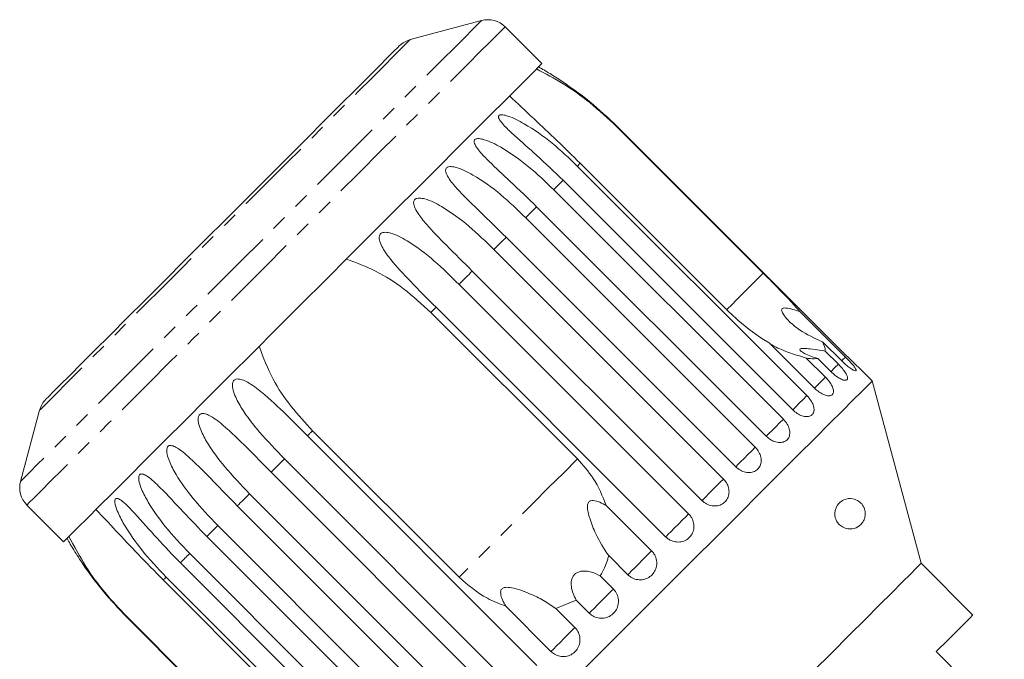
# Model space of a CAD drawing. Units: millimetres. Extents: x -415 to 1365, y -301 to 744.
# Drawn here: x -415 to -253, y 635 to 740 of the extents above; entities that cross this region are included whole.
import ezdxf

# ---------------------------------------------------------------- set-up
doc = ezdxf.new("R2010")
doc.units = ezdxf.units.MM
doc.header["$LTSCALE"] = 2
doc.linetypes.add('PHANTOM', pattern=[12.7, 6.35, -1.27, 1.27, -1.27, 1.27, -1.27])

msp = doc.modelspace()

# ---------------------------------------------------------------- linework, layer by layer
at = {"color": 7, "linetype": 'Continuous', "lineweight": 15}
for p, q in [((-338.72, 739.56), (-350.43, 736.42)), ((-328.81, 732.48), (-334.85, 738.52)), ((-316.54, 722.13), (-292.5, 698.09)), ((-278.81, 684.51), (-316.49, 722.18)), ((-298.5, 692.09), (-322.54, 716.13)), ((-323.01, 715.66), (-285.34, 677.98)), ((-287.67, 675.65), (-325.34, 713.33)), ((-326.88, 711.79), (-289.2, 674.12)), ((-292.01, 671.32), (-329.68, 708.99)), ((-331.48, 707.19), (-293.8, 669.52)), ((-297.01, 666.31), (-334.69, 703.98)), ((-336.7, 701.97), (-299.03, 664.29)), ((-302.56, 660.76), (-340.24, 698.44)), ((-342.42, 696.25), (-304.75, 658.58)), ((-347.04, 691.63), (-323, 667.59)), ((-308.52, 654.81), (-346.19, 692.48)), ((-286.43, 691.76), (-279, 684.32)), ((-279.62, 683.7), (-282.75, 686.83)), ((-284.1, 679.22), (-291.54, 686.66)), ((-282.32, 685.3), (-280.17, 683.15)), ((-285.43, 684.15), (-282.3, 681.02)), ((-281.4, 681.92), (-283.55, 684.08)), ((-274.61, 680.4), (-276.79, 682.58)), ((-266.59, 650.46), (-274.61, 680.4)), ((-411.24, 675.61), (-414.38, 663.9)), ((-342.41, 648.18), (-366.45, 672.22)), ((-367.3, 671.37), (-329.63, 633.7)), ((-333.4, 629.93), (-371.07, 667.6)), ((-373.25, 665.42), (-335.58, 627.74)), ((-339.11, 624.21), (-376.79, 661.88)), ((-413.34, 660.03), (-407.3, 654)), ((-378.8, 659.87), (-341.13, 622.19)), ((-318.25, 659.94), (-310.82, 652.51)), ((-344.34, 618.99), (-382.01, 656.66)), ((-383.81, 654.86), (-346.13, 617.19)), ((-348.94, 614.38), (-386.61, 652.06)), ((-314.73, 648.59), (-317.86, 651.72)), ((-388.15, 650.52), (-350.47, 612.85)), ((-258.1, 641.97), (-266.59, 650.46)), ((-352.8, 610.52), (-390.48, 648.19)), ((-319.24, 648.38), (-317.09, 646.23)), ((-390.95, 647.72), (-366.91, 623.68)), ((-327.33, 636), (-334.76, 643.43)), ((-326.54, 643.04), (-323.2, 644.42)), ((-321.05, 642.27), (-323.2, 644.42)), ((-397, 641.67), (-359.33, 603.99)), ((-372.91, 617.68), (-396.95, 641.72)), ((-326.54, 643.04), (-323.41, 639.91)), ((-252.94, 624.79), (-264.11, 635.96))]:
    msp.add_line(p, q, dxfattribs=at)
at = {"color": 8, "linetype": 'PHANTOM', "lineweight": 0, "flags": 128}
for points in [[(-338.72, 739.56), (-338.82, 739.45), (-339.32, 738.95), (-340.21, 738.07), (-341.48, 736.79), (-343.13, 735.15), (-345.13, 733.15), (-347.46, 730.81), (-350.1, 728.17), (-353.02, 725.25), (-356.19, 722.08), (-359.58, 718.69), (-363.14, 715.13), (-366.85, 711.42), (-370.66, 707.61), (-374.54, 703.73), (-378.43, 699.84), (-382.31, 695.96), (-386.12, 692.15), (-389.83, 688.44), (-393.41, 684.87), (-396.8, 681.47), (-399.98, 678.3), (-402.91, 675.37), (-405.56, 672.72), (-407.9, 670.37), (-409.91, 668.36), (-411.57, 666.71), (-412.85, 665.42), (-413.75, 664.52), (-414.26, 664.01), (-414.38, 663.9)], [(-334.85, 738.52), (-334.92, 738.46), (-335.34, 738.03), (-336.17, 737.2), (-337.39, 735.99), (-338.98, 734.39), (-340.93, 732.44), (-343.22, 730.15), (-345.83, 727.54), (-348.73, 724.64), (-351.89, 721.48), (-355.28, 718.09), (-358.86, 714.51), (-362.6, 710.77), (-366.45, 706.92), (-370.39, 702.98), (-374.36, 699.01), (-378.33, 695.04), (-382.25, 691.12), (-386.1, 687.28), (-389.81, 683.56), (-393.37, 680), (-396.73, 676.64), (-399.86, 673.51), (-402.72, 670.65), (-405.29, 668.08), (-407.54, 665.83), (-409.45, 663.93), (-410.99, 662.38), (-412.15, 661.22), (-412.93, 660.45), (-413.3, 660.07), (-413.34, 660.03)], [(-350.43, 736.42), (-350.54, 736.31), (-351.03, 735.82), (-351.91, 734.94), (-353.17, 733.68), (-354.78, 732.06), (-356.74, 730.1), (-359.01, 727.83), (-361.57, 725.28), (-364.38, 722.47), (-367.4, 719.45), (-370.6, 716.25), (-373.93, 712.92), (-377.35, 709.5), (-380.81, 706.03), (-384.28, 702.57), (-387.7, 699.15), (-391.03, 695.81), (-394.23, 692.61), (-397.25, 689.59), (-400.06, 686.78), (-402.62, 684.22), (-404.9, 681.95), (-406.86, 679.99), (-408.48, 678.36), (-409.74, 677.1), (-410.63, 676.22), (-411.12, 675.72), (-411.24, 675.61)], [(-316.49, 722.18), (-316.49, 722.18), (-316.5, 722.17), (-316.51, 722.16), (-316.51, 722.16), (-316.52, 722.15), (-316.53, 722.14), (-316.53, 722.14), (-316.54, 722.13)], [(-322.54, 716.13), (-322.6, 716.07), (-322.66, 716.02), (-322.71, 715.96), (-322.77, 715.9), (-322.83, 715.84), (-322.89, 715.78), (-322.95, 715.72), (-323.01, 715.66)], [(-325.34, 713.33), (-325.53, 713.14), (-325.72, 712.95), (-325.91, 712.77), (-326.1, 712.57), (-326.29, 712.38), (-326.48, 712.19), (-326.68, 711.99), (-326.88, 711.79)], [(-329.68, 708.99), (-329.9, 708.77), (-330.12, 708.55), (-330.34, 708.33), (-330.57, 708.1), (-330.79, 707.88), (-331.02, 707.65), (-331.25, 707.42), (-331.48, 707.19)], [(-334.69, 703.98), (-334.93, 703.74), (-335.18, 703.49), (-335.43, 703.24), (-335.69, 702.99), (-335.94, 702.73), (-336.19, 702.48), (-336.45, 702.22), (-336.7, 701.97)], [(-340.24, 698.44), (-340.51, 698.17), (-340.78, 697.89), (-341.05, 697.62), (-341.32, 697.35), (-341.59, 697.08), (-341.87, 696.8), (-342.14, 696.53), (-342.42, 696.25)], [(-292.5, 698.09), (-294.18, 696.41), (-295.62, 694.96), (-296.81, 693.77), (-297.73, 692.85), (-298.37, 692.22), (-298.5, 692.09)], [(-346.19, 692.48), (-346.3, 692.37), (-346.4, 692.27), (-346.51, 692.16), (-346.61, 692.06), (-346.72, 691.95), (-346.83, 691.84), (-346.93, 691.74), (-347.04, 691.63)], [(-279, 684.32), (-279.6, 683.73), (-279.62, 683.7)], [(-280.17, 683.15), (-280.8, 682.53), (-281.35, 681.97), (-281.4, 681.92)], [(-282.3, 681.02), (-282.94, 680.38), (-283.54, 679.78), (-284.05, 679.27), (-284.1, 679.22)], [(-285.34, 677.98), (-285.97, 677.35), (-286.6, 676.72), (-287.16, 676.16), (-287.61, 675.71), (-287.67, 675.65)], [(-289.2, 674.12), (-289.82, 673.5), (-290.45, 672.87), (-291.06, 672.26), (-291.57, 671.75), (-291.95, 671.37), (-292.01, 671.32)], [(-366.45, 672.22), (-366.56, 672.12), (-366.66, 672.01), (-366.77, 671.9), (-366.88, 671.8), (-366.98, 671.69), (-367.09, 671.58), (-367.19, 671.48), (-367.3, 671.37)], [(-293.8, 669.52), (-294.38, 668.94), (-295.02, 668.3), (-295.64, 667.68), (-296.21, 667.11), (-296.66, 666.66), (-296.96, 666.36), (-297.01, 666.31)], [(-371.07, 667.6), (-371.35, 667.32), (-371.62, 667.05), (-371.9, 666.78), (-372.17, 666.5), (-372.44, 666.23), (-372.71, 665.96), (-372.98, 665.69), (-373.25, 665.42)], [(-323, 667.59), (-325.3, 665.28), (-327.71, 662.88), (-330.19, 660.4), (-332.7, 657.88), (-335.22, 655.37), (-337.7, 652.89), (-340.1, 650.48), (-342.41, 648.18)], [(-299.03, 664.29), (-299.56, 663.76), (-300.17, 663.15), (-300.81, 662.51), (-301.41, 661.91), (-301.93, 661.39), (-302.32, 661.01), (-302.53, 660.79), (-302.56, 660.76)], [(-376.79, 661.88), (-377.04, 661.63), (-377.3, 661.37), (-377.55, 661.12), (-377.8, 660.87), (-378.06, 660.62), (-378.31, 660.36), (-378.56, 660.12), (-378.8, 659.87)], [(-304.75, 658.58), (-305.22, 658.11), (-305.79, 657.53), (-306.42, 656.9), (-307.05, 656.27), (-307.62, 655.7), (-308.08, 655.24), (-308.39, 654.93), (-308.52, 654.81)], [(-382.01, 656.66), (-382.24, 656.43), (-382.47, 656.2), (-382.7, 655.98), (-382.92, 655.75), (-383.15, 655.53), (-383.37, 655.3), (-383.59, 655.08), (-383.81, 654.86)], [(-386.61, 652.06), (-386.81, 651.86), (-387.01, 651.67), (-387.2, 651.47), (-387.39, 651.28), (-387.58, 651.09), (-387.77, 650.9), (-387.96, 650.71), (-388.15, 650.52)], [(-310.82, 652.51), (-311.21, 652.11), (-311.74, 651.58), (-312.35, 650.97), (-312.99, 650.34), (-313.59, 649.73), (-314.12, 649.21), (-314.51, 648.81), (-314.73, 648.59)], [(-390.48, 648.19), (-390.54, 648.13), (-390.6, 648.07), (-390.66, 648.01), (-390.72, 647.95), (-390.78, 647.9), (-390.83, 647.84), (-390.89, 647.78), (-390.95, 647.72)], [(-317.09, 646.23), (-317.4, 645.92), (-317.87, 645.45), (-318.44, 644.88), (-319.07, 644.25), (-319.7, 643.62), (-320.27, 643.05), (-320.74, 642.58), (-321.05, 642.27)], [(-396.95, 641.72), (-396.96, 641.71), (-396.96, 641.71), (-396.97, 641.7), (-396.98, 641.69), (-396.98, 641.69), (-396.99, 641.68), (-397, 641.68), (-397, 641.67)], [(-323.41, 639.91), (-323.63, 639.69), (-324.02, 639.3), (-324.55, 638.77), (-325.15, 638.17), (-325.79, 637.53), (-326.4, 636.92), (-326.93, 636.39), (-327.33, 636)]]:
    msp.add_lwpolyline(points, dxfattribs=at)
at = {"color": 7, "linetype": 'Continuous', "lineweight": 15, "flags": 128}
for points in [[(-352.22, 735.38), (-352.22, 735.38), (-352.46, 735.15), (-353.1, 734.51), (-354.13, 733.47), (-355.55, 732.06), (-357.32, 730.28), (-359.43, 728.17), (-361.85, 725.75), (-364.54, 723.07), (-367.46, 720.14), (-370.57, 717.03), (-373.84, 713.76), (-377.21, 710.4), (-380.63, 706.97), (-384.06, 703.54), (-387.45, 700.15), (-390.76, 696.84), (-393.93, 693.67), (-396.92, 690.68), (-399.69, 687.91), (-402.21, 685.4), (-404.42, 683.18), (-406.31, 681.29), (-407.85, 679.75), (-409.02, 678.58), (-409.79, 677.81), (-410.17, 677.44), (-410.2, 677.4)], [(-328.81, 732.48), (-328.88, 732.42), (-329.31, 731.99), (-330.13, 731.16), (-331.35, 729.95), (-332.94, 728.36), (-334.89, 726.4), (-337.19, 724.11), (-339.8, 721.5), (-342.7, 718.6), (-345.86, 715.44), (-349.24, 712.05), (-352.83, 708.47), (-356.56, 704.74), (-360.42, 700.88), (-364.35, 696.95), (-368.32, 692.98), (-372.29, 689.01), (-376.22, 685.08), (-380.06, 681.24), (-383.78, 677.52), (-387.33, 673.96), (-390.69, 670.6), (-393.82, 667.48), (-396.68, 664.61), (-399.25, 662.05), (-401.5, 659.8), (-403.41, 657.89), (-404.95, 656.35), (-406.12, 655.18), (-406.89, 654.41), (-407.27, 654.03), (-407.3, 654)], [(-274.61, 680.4), (-274.81, 680.2), (-275.41, 679.6), (-276.4, 678.61), (-277.78, 677.24), (-279.52, 675.5), (-281.62, 673.4), (-284.04, 670.97), (-286.77, 668.24), (-289.79, 665.23), (-293.05, 661.97), (-296.53, 658.49), (-300.19, 654.82), (-304, 651.01), (-307.92, 647.1), (-311.91, 643.11), (-315.92, 639.09), (-319.93, 635.09), (-323.89, 631.13)], [(-266.59, 650.46), (-266.79, 650.26), (-267.38, 649.67), (-268.36, 648.69), (-269.71, 647.34), (-271.42, 645.63), (-273.45, 643.59), (-275.8, 641.25), (-278.41, 638.64), (-281.26, 635.79), (-284.31, 632.74)], [(-264.11, 635.96), (-262.17, 637.9), (-260.59, 639.49), (-259.38, 640.7), (-258.57, 641.51), (-258.16, 641.92), (-258.1, 641.97)]]:
    msp.add_lwpolyline(points, dxfattribs=at)
at = {"color": 7, "linetype": 'Continuous', "lineweight": 15}
for centre, radius, start, end in [((-337.68, 735.69), 4, 45, 105), ((-349.39, 732.55), 4, 105, 135), ((-356.74, 681.93), 57, 60.2089, 61.3021), ((-407.37, 674.57), 4, 135, 165), ((-410.51, 662.86), 4, 165, 225), ((-356.74, 681.93), 57, 208.6979, 209.7883)]:
    msp.add_arc(centre, radius, start, end, dxfattribs=at)
for points, knots in [([(-329.69, 731.61), (-328.23, 730.84), (-325.26, 729.28), (-320.76, 726.08), (-317.99, 723.48), (-316.54, 722.13)], [0, 0, 0, 0, 0.315623, 0.642623, 1, 1, 1, 1]), ([(-316.49, 722.18), (-317.95, 723.56), (-320.58, 726.04), (-324.15, 728.67), (-326.46, 730.2), (-327.56, 730.88), (-328.1, 731.2), (-328.34, 731.35), (-328.44, 731.4), (-328.43, 731.4), (-328.43, 731.39)], [0, 0, 0, 0, 0.377378, 0.681808, 0.834118, 0.910381, 0.943587, 0.97715, 0.994135, 1, 1, 1, 1]), ([(-322.54, 716.13), (-323.8, 717.37), (-326.34, 719.88), (-330.34, 723.61), (-332.82, 725.96), (-334.12, 727.18)], [0, 0, 0, 0, 0.318504, 0.644187, 1, 1, 1, 1]), ([(-325.34, 713.33), (-326.78, 714.72), (-329.39, 717.23), (-332.72, 720.11), (-334.7, 721.96), (-335.54, 722.9), (-335.87, 723.43), (-335.97, 723.73), (-335.91, 723.94), (-335.79, 724.04), (-335.56, 724.1), (-335.1, 724.08), (-333.75, 723.7), (-330.93, 722.23), (-327.06, 719.52), (-324.36, 716.95), (-323.01, 715.66)], [0, 0, 0, 0, 0.188725, 0.340969, 0.417139, 0.455278, 0.471884, 0.488669, 0.497163, 0.505695, 0.513718, 0.527701, 0.555423, 0.649395, 0.824454, 1, 1, 1, 1]), ([(-329.68, 708.99), (-331.12, 710.39), (-333.71, 712.91), (-336.96, 715.86), (-338.85, 717.81), (-339.62, 718.82), (-339.9, 719.39), (-339.97, 719.73), (-339.88, 719.97), (-339.73, 720.09), (-339.48, 720.17), (-338.99, 720.18), (-337.61, 719.85), (-334.77, 718.39), (-330.91, 715.67), (-328.22, 713.09), (-326.88, 711.79)], [0, 0, 0, 0, 0.188725, 0.340969, 0.417138, 0.455278, 0.471883, 0.488669, 0.497163, 0.505695, 0.513717, 0.5277, 0.555423, 0.649394, 0.824453, 1, 1, 1, 1]), ([(-334.69, 703.98), (-336.12, 705.39), (-338.7, 707.92), (-341.86, 710.96), (-343.67, 712.99), (-344.37, 714.07), (-344.61, 714.69), (-344.64, 715.06), (-344.53, 715.32), (-344.36, 715.47), (-344.09, 715.57), (-343.58, 715.59), (-342.17, 715.29), (-339.33, 713.83), (-335.5, 711.08), (-332.82, 708.49), (-331.48, 707.19)], [0, 0, 0, 0, 0.188724, 0.340969, 0.417139, 0.455278, 0.471884, 0.488669, 0.497163, 0.505695, 0.513717, 0.5277, 0.555423, 0.649394, 0.824453, 1, 1, 1, 1]), ([(-340.24, 698.44), (-341.66, 699.85), (-344.23, 702.39), (-347.31, 705.51), (-349.03, 707.64), (-349.67, 708.77), (-349.87, 709.43), (-349.88, 709.83), (-349.74, 710.11), (-349.56, 710.27), (-349.27, 710.39), (-348.74, 710.43), (-347.32, 710.14), (-344.5, 708.66), (-340.71, 705.87), (-338.04, 703.27), (-336.7, 701.97)], [0, 0, 0, 0, 0.188725, 0.340969, 0.417139, 0.455278, 0.471884, 0.488668, 0.497162, 0.505695, 0.513717, 0.5277, 0.555423, 0.649394, 0.824453, 1, 1, 1, 1]), ([(-346.19, 692.48), (-347.61, 693.9), (-350.17, 696.46), (-353.16, 699.66), (-354.79, 701.87), (-355.38, 703.06), (-355.55, 703.75), (-355.53, 704.17), (-355.38, 704.47), (-355.19, 704.64), (-354.89, 704.77), (-354.36, 704.82), (-352.93, 704.53), (-350.15, 703.01), (-346.41, 700.17), (-343.75, 697.56), (-342.42, 696.25)], [0, 0, 0, 0, 0.188724, 0.340969, 0.417139, 0.455278, 0.471884, 0.488669, 0.497163, 0.505695, 0.513717, 0.5277, 0.555423, 0.649394, 0.824453, 1, 1, 1, 1]), ([(-360.9, 700.4), (-359.27, 699.8), (-355.97, 698.57), (-351.3, 695.54), (-348.5, 692.97), (-347.04, 691.63)], [0, 0, 0, 0, 0.315623, 0.642622, 1, 1, 1, 1]), ([(-286.43, 691.76), (-286.63, 691.98), (-287.94, 693.43), (-290, 695.58), (-291.91, 697.49), (-292.5, 698.09)], [0, 0, 0, 0, 0.108597, 0.721507, 1, 1, 1, 1]), ([(-298.5, 692.09), (-297.89, 691.51), (-295.8, 689.5), (-293.36, 687.74), (-291.63, 686.71), (-291.54, 686.66)], [0, 0, 0, 0, 0.2763121, 0.9603208, 1, 1, 1, 1]), ([(-282.75, 686.83), (-284.07, 687.41), (-286.2, 688.35), (-288.11, 690), (-289.02, 691.05), (-289.39, 691.62), (-289.49, 692.01), (-289.46, 692.2), (-289.34, 692.32), (-289.11, 692.38), (-288.57, 692.37), (-287.64, 692.14), (-286.84, 691.89), (-286.43, 691.76)], [0, 0, 0, 0, 0.33568, 0.543246, 0.618233, 0.693603, 0.722977, 0.743043, 0.763259, 0.781025, 0.813191, 0.903302, 1, 1, 1, 1]), ([(-282.32, 685.3), (-282.32, 685.33), (-282.32, 685.76), (-282.54, 686.31), (-282.75, 686.83)], [0, 0, 0, 0, 0.0715073, 1, 1, 1, 1]), ([(-366.45, 672.22), (-367.65, 673.52), (-370.08, 676.14), (-373.2, 680.75), (-374.53, 684.25), (-375.22, 686.08)], [0, 0, 0, 0, 0.318503, 0.644187, 1, 1, 1, 1]), ([(-291.3, 686.42), (-290.99, 686.26), (-289.98, 685.71), (-287.98, 684.92), (-286.29, 684.41), (-285.43, 684.15)], [0, 0, 0, 0, 0.177624, 0.58239, 1, 1, 1, 1]), ([(-283.55, 684.08), (-284.33, 684.33), (-285.46, 684.69), (-286.32, 685.24), (-286.53, 685.5), (-286.49, 685.65), (-286.24, 685.73), (-285.7, 685.75), (-284.56, 685.64), (-283.34, 685.46), (-282.49, 685.33), (-282.32, 685.3)], [0, 0, 0, 0, 0.273227, 0.391212, 0.448412, 0.506086, 0.557101, 0.625397, 0.738151, 0.947795, 1, 1, 1, 1]), ([(-285.43, 684.15), (-285.22, 684.11), (-284.49, 683.99), (-283.94, 684.04), (-283.55, 684.08)], [0, 0, 0, 0, 0.296027, 1, 1, 1, 1]), ([(-279.62, 683.7), (-279.39, 683.48), (-278.93, 683.04), (-278.26, 682.5), (-277.7, 682.15), (-277.34, 682), (-277.2, 682.08), (-277.3, 682.36), (-277.63, 682.83), (-278.14, 683.43), (-278.63, 683.95), (-278.93, 684.25), (-279, 684.32)], [0, 0, 0, 0, 0.108487, 0.21699, 0.325106, 0.432315, 0.538635, 0.644516, 0.750625, 0.857501, 0.965312, 1, 1, 1, 1]), ([(-278.81, 684.51), (-278.59, 684.28), (-278.13, 683.83), (-277.51, 683.24), (-277.05, 682.81), (-276.79, 682.58), (-276.79, 682.58), (-276.79, 682.58)], [0, 0, 0, 0, 0.217074, 0.434177, 0.650508, 0.86502, 1, 1, 1, 1]), ([(-281.4, 681.92), (-281.16, 681.71), (-280.69, 681.27), (-279.97, 680.79), (-279.34, 680.51), (-278.88, 680.46), (-278.64, 680.64), (-278.64, 681.02), (-278.88, 681.57), (-279.34, 682.23), (-279.81, 682.78), (-280.1, 683.08), (-280.17, 683.15)], [0, 0, 0, 0, 0.108488, 0.216991, 0.325107, 0.432315, 0.538635, 0.644515, 0.750624, 0.857497, 0.965312, 1, 1, 1, 1]), ([(-371.07, 667.6), (-372.46, 669.04), (-374.97, 671.65), (-377.68, 675.14), (-379.07, 677.59), (-379.53, 678.91), (-379.63, 679.67), (-379.58, 680.12), (-379.42, 680.44), (-379.22, 680.61), (-378.94, 680.72), (-378.44, 680.73), (-377.15, 680.31), (-374.65, 678.51), (-371.22, 675.36), (-368.61, 672.7), (-367.3, 671.37)], [0, 0, 0, 0, 0.188725, 0.340969, 0.417139, 0.455278, 0.471884, 0.488669, 0.497162, 0.505695, 0.513717, 0.527701, 0.555423, 0.649395, 0.824453, 1, 1, 1, 1]), ([(-284.1, 679.22), (-283.86, 679), (-283.39, 678.57), (-282.62, 678.14), (-281.92, 677.93), (-281.36, 677.98), (-281.02, 678.25), (-280.93, 678.73), (-281.1, 679.36), (-281.49, 680.08), (-281.94, 680.65), (-282.23, 680.95), (-282.3, 681.02)], [0, 0, 0, 0, 0.108488, 0.216991, 0.325107, 0.432315, 0.538635, 0.644516, 0.750622, 0.857498, 0.96531, 1, 1, 1, 1]), ([(-287.67, 675.65), (-287.43, 675.44), (-286.95, 675.02), (-286.13, 674.63), (-285.36, 674.49), (-284.72, 674.61), (-284.3, 674.98), (-284.12, 675.55), (-284.21, 676.25), (-284.55, 677.02), (-284.98, 677.61), (-285.27, 677.91), (-285.34, 677.98)], [0, 0, 0, 0, 0.108488, 0.216992, 0.325108, 0.432316, 0.538636, 0.644516, 0.750625, 0.857498, 0.965313, 1, 1, 1, 1]), ([(-376.79, 661.88), (-378.17, 663.33), (-380.68, 665.95), (-383.33, 669.49), (-384.69, 671.97), (-385.14, 673.3), (-385.24, 674.05), (-385.2, 674.5), (-385.05, 674.8), (-384.87, 674.96), (-384.6, 675.05), (-384.13, 675.04), (-382.9, 674.56), (-380.5, 672.66), (-377.16, 669.42), (-374.56, 666.75), (-373.25, 665.42)], [0, 0, 0, 0, 0.188725, 0.34097, 0.417139, 0.455278, 0.471884, 0.488669, 0.497163, 0.505695, 0.513718, 0.527701, 0.555423, 0.649395, 0.824453, 1, 1, 1, 1]), ([(-292.01, 671.32), (-291.76, 671.11), (-291.28, 670.69), (-290.42, 670.34), (-289.59, 670.26), (-288.88, 670.46), (-288.37, 670.9), (-288.12, 671.55), (-288.14, 672.32), (-288.43, 673.13), (-288.84, 673.74), (-289.13, 674.04), (-289.2, 674.12)], [0, 0, 0, 0, 0.108488, 0.216991, 0.325107, 0.432316, 0.538636, 0.644516, 0.750624, 0.857499, 0.965311, 1, 1, 1, 1]), ([(-382.01, 656.66), (-383.39, 658.11), (-385.89, 660.74), (-388.5, 664.32), (-389.84, 666.82), (-390.3, 668.14), (-390.41, 668.88), (-390.38, 669.32), (-390.25, 669.6), (-390.08, 669.75), (-389.84, 669.82), (-389.4, 669.77), (-388.24, 669.22), (-385.94, 667.22), (-382.69, 663.89), (-380.1, 661.21), (-378.8, 659.87)], [0, 0, 0, 0, 0.188725, 0.34097, 0.417139, 0.455279, 0.471884, 0.488669, 0.497163, 0.505695, 0.513718, 0.527701, 0.555423, 0.649394, 0.824453, 1, 1, 1, 1]), ([(-297.01, 666.31), (-296.77, 666.1), (-296.28, 665.69), (-295.39, 665.37), (-294.51, 665.34), (-293.74, 665.6), (-293.16, 666.12), (-292.84, 666.83), (-292.8, 667.66), (-293.05, 668.52), (-293.45, 669.14), (-293.73, 669.44), (-293.8, 669.52)], [0, 0, 0, 0, 0.108488, 0.216991, 0.325106, 0.432315, 0.538635, 0.644516, 0.750623, 0.857499, 0.965311, 1, 1, 1, 1]), ([(-318.25, 659.94), (-318.88, 661.48), (-320.02, 664.3), (-322.07, 666.56), (-323, 667.59)], [0, 0, 0, 0, 0.5447608, 1, 1, 1, 1]), ([(-386.61, 652.06), (-387.99, 653.51), (-390.48, 656.15), (-393.06, 659.76), (-394.4, 662.26), (-394.87, 663.57), (-395, 664.29), (-394.99, 664.71), (-394.88, 664.97), (-394.74, 665.09), (-394.51, 665.14), (-394.11, 665.06), (-393.03, 664.43), (-390.85, 662.31), (-387.68, 658.9), (-385.1, 656.21), (-383.81, 654.86)], [0, 0, 0, 0, 0.188724, 0.340969, 0.417139, 0.455278, 0.471883, 0.488668, 0.497162, 0.505695, 0.513717, 0.5277, 0.555423, 0.649394, 0.824453, 1, 1, 1, 1]), ([(-302.56, 660.76), (-302.31, 660.56), (-301.82, 660.14), (-300.9, 659.86), (-299.99, 659.86), (-299.16, 660.17), (-298.53, 660.75), (-298.15, 661.51), (-298.07, 662.39), (-298.29, 663.28), (-298.67, 663.91), (-298.96, 664.22), (-299.03, 664.29)], [0, 0, 0, 0, 0.108488, 0.21699, 0.325108, 0.432316, 0.538634, 0.644516, 0.750622, 0.857498, 0.965312, 1, 1, 1, 1]), ([(-390.48, 648.19), (-391.85, 649.65), (-394.34, 652.29), (-396.9, 655.92), (-398.25, 658.41), (-398.75, 659.69), (-398.9, 660.39), (-398.92, 660.78), (-398.84, 661.02), (-398.71, 661.11), (-398.52, 661.14), (-398.16, 661.01), (-397.16, 660.3), (-395.09, 658.07), (-392.01, 654.57), (-389.44, 651.87), (-388.15, 650.52)], [0, 0, 0, 0, 0.188725, 0.340969, 0.417139, 0.455278, 0.471884, 0.488668, 0.497163, 0.505695, 0.513717, 0.5277, 0.555423, 0.649394, 0.824453, 1, 1, 1, 1]), ([(-276.81, 660.63), (-276.6, 660.46), (-276.3, 660.21), (-275.98, 659.66), (-275.82, 659.22), (-275.75, 658.76), (-275.76, 658.28), (-275.9, 657.65), (-276.36, 656.84), (-277.27, 656.18), (-278.42, 656.01), (-279.43, 656.32), (-280.08, 656.83), (-280.47, 657.39), (-280.69, 657.94), (-280.77, 658.49), (-280.73, 659.06), (-280.54, 659.69), (-280.06, 660.41), (-279.11, 661.05), (-277.95, 661.22), (-277.13, 660.8), (-276.81, 660.63)], [0, 0, 0, 0, 0.054748, 0.076135, 0.097714, 0.117199, 0.134545, 0.164251, 0.217271, 0.315522, 0.42058, 0.489579, 0.537478, 0.568935, 0.593434, 0.618084, 0.639642, 0.669089, 0.714159, 0.792245, 0.918821, 1, 1, 1, 1]), ([(-402, 659.3), (-400.92, 658.15), (-398.72, 655.82), (-395.01, 651.83), (-392.34, 649.13), (-390.95, 647.72)], [0, 0, 0, 0, 0.315624, 0.642623, 1, 1, 1, 1]), ([(-317.86, 651.72), (-318.61, 652.87), (-319.82, 654.73), (-320.82, 657.3), (-321.24, 658.83), (-321.37, 659.64), (-321.3, 660.2), (-321.18, 660.48), (-321, 660.66), (-320.73, 660.77), (-320.15, 660.79), (-319.27, 660.5), (-318.6, 660.13), (-318.25, 659.94)], [0, 0, 0, 0, 0.335768, 0.543259, 0.618241, 0.693604, 0.72298, 0.743044, 0.76326, 0.781026, 0.813193, 0.903309, 1, 1, 1, 1]), ([(-308.52, 654.81), (-308.35, 654.66), (-307.95, 654.31), (-307.14, 653.98), (-306.19, 653.91), (-305.29, 654.16), (-304.55, 654.7), (-304.04, 655.45), (-303.83, 656.34), (-303.93, 657.26), (-304.27, 658.04), (-304.61, 658.42), (-304.75, 658.58)], [0, 0, 0, 0, 0.074145, 0.182837, 0.291153, 0.398643, 0.505188, 0.611115, 0.717056, 0.823624, 0.931124, 1, 1, 1, 1]), ([(-396.95, 641.72), (-398.16, 643.01), (-400.61, 645.61), (-403.88, 650.07), (-405.55, 653.22), (-406.43, 654.87)], [0, 0, 0, 0, 0.318503, 0.644189, 1, 1, 1, 1]), ([(-406.21, 653.61), (-406.21, 653.61), (-406.21, 653.61), (-406.15, 653.5), (-405.97, 653.2), (-405.32, 652.13), (-403.65, 649.53), (-400.85, 645.74), (-398.29, 643.04), (-397, 641.67)], [0, 0, 0, 0, 0.011231, 0.027281, 0.055256, 0.110718, 0.298721, 0.646044, 1, 1, 1, 1]), ([(-319.24, 648.38), (-318.77, 649.28), (-318.22, 650.36), (-317.91, 651.53), (-317.86, 651.72)], [0, 0, 0, 0, 0.83463, 1, 1, 1, 1]), ([(-314.73, 648.59), (-314.57, 648.45), (-314.16, 648.09), (-313.34, 647.77), (-312.38, 647.72), (-311.46, 647.99), (-310.7, 648.55), (-310.17, 649.33), (-309.93, 650.24), (-310.01, 651.18), (-310.34, 651.96), (-310.68, 652.35), (-310.82, 652.51)], [0, 0, 0, 0, 0.074146, 0.182837, 0.291153, 0.398642, 0.505188, 0.611116, 0.717055, 0.823623, 0.931125, 1, 1, 1, 1]), ([(-342.41, 648.18), (-340.93, 646.9), (-338.62, 644.89), (-335.78, 643.82), (-334.76, 643.43)], [0, 0, 0, 0, 0.638953, 1, 1, 1, 1]), ([(-323.2, 644.42), (-323.54, 645.12), (-324.03, 646.12), (-324.03, 647.53), (-323.78, 648.24), (-323.45, 648.69), (-322.95, 649.02), (-322.23, 649.22), (-321.03, 649.17), (-320, 648.81), (-319.36, 648.45), (-319.24, 648.38)], [0, 0, 0, 0, 0.273249, 0.391228, 0.448424, 0.506095, 0.557109, 0.625409, 0.738172, 0.947835, 1, 1, 1, 1]), ([(-334.76, 643.43), (-334.94, 643.76), (-335.31, 644.43), (-335.6, 645.28), (-335.59, 645.87), (-335.5, 646.14), (-335.34, 646.33), (-335.09, 646.46), (-334.58, 646.56), (-333.06, 646.35), (-330.96, 645.55), (-328.49, 644.41), (-327.19, 643.5), (-326.54, 643.04)], [0, 0, 0, 0, 0.091916, 0.18446, 0.213587, 0.234932, 0.252818, 0.270682, 0.298836, 0.36956, 0.605463, 0.802928, 1, 1, 1, 1]), ([(-321.05, 642.27), (-320.8, 642.07), (-320.31, 641.66), (-319.36, 641.4), (-318.4, 641.45), (-317.51, 641.83), (-316.8, 642.47), (-316.35, 643.31), (-316.2, 644.25), (-316.37, 645.2), (-316.73, 645.85), (-317.02, 646.16), (-317.09, 646.23)], [0, 0, 0, 0, 0.108488, 0.21699, 0.325106, 0.432314, 0.538634, 0.644515, 0.750625, 0.857498, 0.965314, 1, 1, 1, 1]), ([(-327.33, 636), (-327.08, 635.79), (-326.58, 635.38), (-325.64, 635.12), (-324.69, 635.16), (-323.81, 635.53), (-323.11, 636.17), (-322.67, 637), (-322.52, 637.94), (-322.69, 638.88), (-323.05, 639.53), (-323.34, 639.84), (-323.41, 639.91)], [0, 0, 0, 0, 0.108488, 0.21699, 0.325107, 0.432315, 0.538635, 0.644517, 0.750625, 0.857498, 0.965311, 1, 1, 1, 1])]:
    msp.add_open_spline(points, degree=3, knots=knots, dxfattribs=at)

doc.saveas('drawing.dxf')
